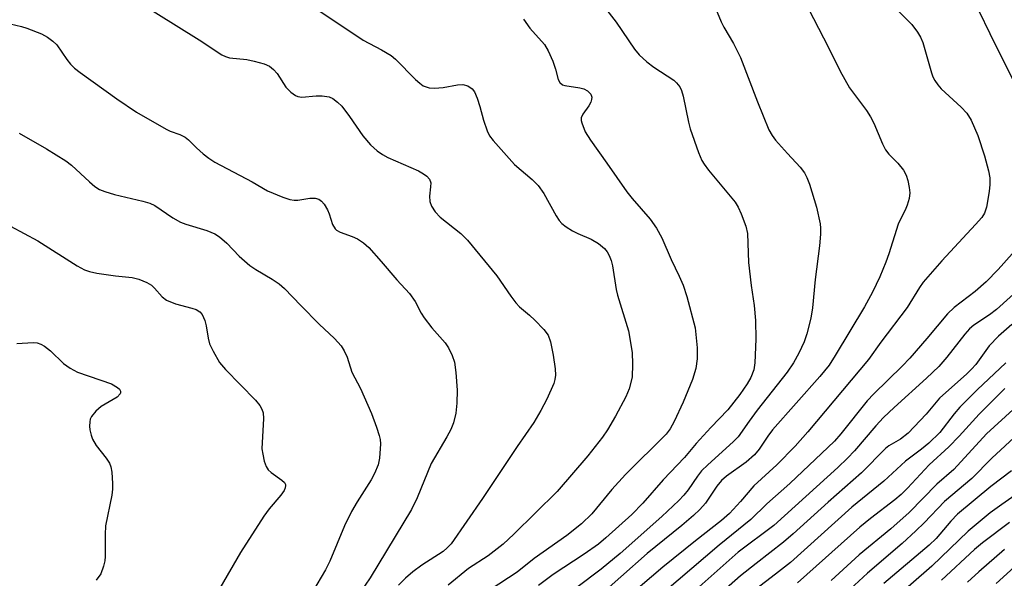
# Model space of a CAD drawing. Units: inches. Extents: x 1267770 to 1273770, y 589449 to 593449.
# Drawn here: x 1272655 to 1272853, y 590096 to 590208 of the extents above; entities that cross this region are included whole.
import ezdxf

# ---------------------------------------------------------------- set-up
doc = ezdxf.new("R2010")
doc.units = ezdxf.units.IN
doc.header["$MEASUREMENT"] = 0
doc.layers.add('Undefined', color=1, linetype='Continuous')

msp = doc.modelspace()

# ---------------------------------------------------------------- linework, layer by layer
at = {"layer": 'Undefined'}
for points, elevation in [([(1272674.09, 590214.14), (1272690.95, 590203.61), (1272695.46, 590200.57), (1272696.2, 590200.21), (1272697, 590199.98), (1272700.49, 590199.62), (1272701.95, 590199.33), (1272703.96, 590198.78), (1272705.03, 590198.32), (1272705.84, 590197.64), (1272706.54, 590196.81), (1272708.31, 590194.08), (1272709.32, 590193.06), (1272710.23, 590192.4), (1272710.73, 590192.18), (1272711.54, 590192.06), (1272714.43, 590192.37), (1272715.58, 590192.35), (1272716.98, 590192.12), (1272717.75, 590191.8), (1272718.69, 590191.1), (1272719.52, 590190.26), (1272721.06, 590188.22), (1272723.74, 590184.31), (1272725.33, 590182.54), (1272726.61, 590181.32), (1272727.69, 590180.57), (1272728.8, 590179.94), (1272734.94, 590177.28), (1272735.96, 590176.72), (1272736.64, 590176.2), (1272737.17, 590175.6), (1272737.38, 590174.89), (1272737.37, 590174.09), (1272737.15, 590172.19), (1272737.21, 590171.16), (1272737.57, 590170.17), (1272738.26, 590169.03), (1272739.3, 590168.02), (1272743.44, 590164.71), (1272744.79, 590163.4), (1272750.64, 590156.2), (1272753.44, 590152.11), (1272754.44, 590150.79), (1272755.22, 590149.98), (1272757.24, 590148.3), (1272758.3, 590147.32), (1272760.11, 590145.46), (1272760.96, 590144.34), (1272761.43, 590142.96), (1272761.97, 590140.32), (1272762.36, 590137.58), (1272762.44, 590136.27), (1272762.33, 590135.4), (1272762.09, 590134.61), (1272760.68, 590131.47), (1272759.51, 590129.19), (1272758.07, 590126.76), (1272754.73, 590121.96), (1272747.81, 590111.51), (1272741.49, 590102.43), (1272740.72, 590101.62), (1272739.86, 590100.91), (1272735.62, 590098.12), (1272733.77, 590096.81), (1272732.3, 590095.51), (1272730.91, 590094.12)], 568), ([(1272829.79, 590210.79), (1272833.93, 590206.68), (1272835.1, 590205.15), (1272835.67, 590204.11), (1272836.14, 590203.02), (1272837.88, 590196.99), (1272838.18, 590196.15), (1272838.55, 590195.43), (1272839.14, 590194.56), (1272839.86, 590193.74), (1272843.84, 590190.07), (1272845, 590188.85), (1272845.86, 590187.47), (1272847.16, 590184.35), (1272848.5, 590180.33), (1272849.35, 590177.28), (1272849.6, 590175.89), (1272849.61, 590174.54), (1272849.46, 590173.11), (1272848.91, 590169.97), (1272848.51, 590168.78), (1272847.97, 590167.94), (1272846.74, 590166.49), (1272839.99, 590159.21), (1272836.22, 590154.93), (1272835.48, 590153.87), (1272833, 590149.84), (1272827.73, 590142.89), (1272825.26, 590139.45), (1272813.09, 590124.91), (1272810.54, 590122.04), (1272806.85, 590118.29), (1272802.22, 590114.08), (1272799.54, 590110.95), (1272797.32, 590108.52), (1272795.77, 590107.12), (1272790.5, 590103.03), (1272783.99, 590097.73), (1272775.33, 590090.36)], 556), ([(1272846.33, 590211.65), (1272850.67, 590202.63), (1272854.13, 590195.75)], 554), ([(1272714.1, 590210.02), (1272723.83, 590203.54), (1272727.53, 590201.61), (1272729.47, 590200.41), (1272730.32, 590199.68), (1272734.34, 590195.64), (1272735.2, 590194.86), (1272735.9, 590194.37), (1272737.08, 590193.93), (1272738.18, 590193.87), (1272739.91, 590194.05), (1272742.73, 590194.58), (1272743.81, 590194.63), (1272744.85, 590194.35), (1272745.72, 590193.78), (1272746.17, 590193.13), (1272746.69, 590191.85), (1272747.22, 590190.22), (1272747.97, 590187.43), (1272748.72, 590185.32), (1272749.2, 590184.33), (1272749.89, 590183.39), (1272754.23, 590178.58), (1272757.78, 590175.57), (1272758.92, 590174.33), (1272760.09, 590172.77), (1272762.56, 590168.24), (1272763.17, 590167.33), (1272763.67, 590166.75), (1272764.56, 590166.03), (1272765.83, 590165.27), (1272766.89, 590164.73), (1272769.61, 590163.56), (1272771.03, 590162.71), (1272772.28, 590161.68), (1272772.77, 590161.02), (1272773.19, 590160.3), (1272773.62, 590159.27), (1272773.88, 590158.19), (1272774.61, 590153.48), (1272774.85, 590152.36), (1272777.09, 590145.18), (1272777.81, 590140.85), (1272777.9, 590138.5), (1272777.79, 590135.86), (1272777.22, 590133.55), (1272776.54, 590131.93), (1272774.5, 590128.05), (1272772.84, 590125.31), (1272771.85, 590123.85), (1272768.95, 590120.09), (1272762.74, 590112.93), (1272754.05, 590104.37), (1272751.94, 590102.39), (1272748.89, 590100), (1272744.96, 590097.47), (1272740.92, 590094.14)], 566), ([(1272772.29, 590210.16), (1272774.62, 590207.12), (1272778.28, 590201.69), (1272779.23, 590200.57), (1272780.79, 590199.18), (1272782.18, 590198.13), (1272786.15, 590195.48), (1272786.74, 590194.95), (1272787.39, 590194.14), (1272787.75, 590193.39), (1272788.08, 590192.26), (1272789.13, 590187.07), (1272789.49, 590185.69), (1272791.14, 590180.98), (1272791.8, 590179.36), (1272792.24, 590178.61), (1272793.13, 590177.44), (1272798.52, 590170.97), (1272799.1, 590169.98), (1272799.67, 590168.64), (1272800.61, 590166.18), (1272800.97, 590164.69), (1272801.19, 590158.92), (1272801.7, 590154.3), (1272802.32, 590150.29), (1272802.59, 590147.24), (1272802.64, 590143.52), (1272802.44, 590138.77), (1272802.23, 590137.33), (1272801.64, 590135.78), (1272800.91, 590134.55), (1272799.45, 590132.4), (1272797.05, 590129.35), (1272793.59, 590125.77), (1272790.65, 590122.53), (1272788.31, 590119.77), (1272784.02, 590115.29), (1272779.98, 590110.61), (1272777.75, 590108.3), (1272772.54, 590103.61), (1272771.06, 590102.39), (1272768.19, 590100.33), (1272761.97, 590096.27), (1272759.05, 590094.07)], 562), ([(1272794.53, 590209.91), (1272795.66, 590207.19), (1272796.2, 590206.14), (1272798.13, 590202.87), (1272799.55, 590200.03), (1272802.96, 590191.13), (1272805.27, 590185.5), (1272805.89, 590184.38), (1272806.61, 590183.44), (1272808.97, 590180.74), (1272811.53, 590178.02), (1272812.39, 590176.9), (1272812.89, 590175.93), (1272813.41, 590174.64), (1272814.81, 590170.01), (1272815.52, 590166.64), (1272815.61, 590165.78), (1272815.6, 590164.59), (1272815.44, 590162.21), (1272814.54, 590155.45), (1272814.02, 590149.82), (1272813.65, 590147.7), (1272812.87, 590144.6), (1272812.32, 590142.99), (1272811.29, 590140.71), (1272810.18, 590138.75), (1272808.95, 590136.89), (1272802.9, 590129.26), (1272801.27, 590127.07), (1272799.09, 590123.91), (1272798.11, 590122.89), (1272792.99, 590118.27), (1272791.75, 590117.05), (1272790.95, 590116.04), (1272789.08, 590113.28), (1272788.16, 590112.16), (1272787.15, 590111.11), (1272783.75, 590107.92), (1272775.4, 590100.51), (1272771.59, 590097.31), (1272761.58, 590089.8)], 560), ([(1272813.2, 590209.82), (1272817.21, 590202.07), (1272819.55, 590197.3), (1272821.45, 590193.93), (1272824.84, 590189.4), (1272825.67, 590188.16), (1272826.29, 590186.88), (1272828.06, 590182.72), (1272828.68, 590181.5), (1272829.36, 590180.63), (1272831.12, 590178.8), (1272832.26, 590177.43), (1272832.83, 590176.43), (1272833.15, 590175.35), (1272833.43, 590173.97), (1272833.53, 590172.85), (1272833.38, 590171.76), (1272833.03, 590170.41), (1272832.62, 590169.37), (1272831.68, 590167.6), (1272831.23, 590166.56), (1272829.34, 590160.6), (1272828.75, 590158.94), (1272827.51, 590156.02), (1272826.08, 590152.95), (1272824.46, 590149.99), (1272818.58, 590140.2), (1272817.34, 590138.29), (1272815.46, 590136), (1272806.01, 590125.3), (1272805.02, 590124.01), (1272803.32, 590121.4), (1272802.4, 590120.29), (1272800.68, 590118.84), (1272796.78, 590116), (1272795.75, 590115.14), (1272794.82, 590114.02), (1272792.56, 590110.62), (1272791.39, 590109.31), (1272790.15, 590108.08), (1272787.81, 590106.1), (1272780.81, 590100.47), (1272770.24, 590091.12)], 558), ([(1272653.01, 590206.77), (1272655.27, 590206.24), (1272656.35, 590205.91), (1272659.26, 590204.77), (1272660.5, 590204.13), (1272661.57, 590203.3), (1272662.33, 590202.55), (1272664.33, 590199.64), (1272665.07, 590198.72), (1272665.9, 590197.92), (1272667.03, 590197.03), (1272674.4, 590191.75), (1272678.36, 590189.09), (1272684.28, 590185.64), (1272685.08, 590185.28), (1272687.02, 590184.61), (1272688.14, 590184.03), (1272688.77, 590183.53), (1272690.39, 590181.9), (1272691.71, 590180.72), (1272692.86, 590179.8), (1272694.09, 590179.03), (1272701.55, 590175.05), (1272704.63, 590173.27), (1272707.68, 590172.02), (1272709.09, 590171.55), (1272709.95, 590171.39), (1272710.72, 590171.43), (1272713.14, 590171.8), (1272714.22, 590171.81), (1272714.9, 590171.59), (1272715.47, 590171.2), (1272715.98, 590170.6), (1272716.68, 590169.43), (1272717, 590168.67), (1272717.69, 590166.51), (1272718.19, 590165.66), (1272718.51, 590165.36), (1272719.22, 590164.97), (1272721.62, 590164.14), (1272722.67, 590163.64), (1272723.9, 590162.85), (1272724.95, 590161.89), (1272727.45, 590159.11), (1272730.61, 590155.44), (1272733.16, 590152.69), (1272734.24, 590151.09), (1272735.44, 590148.75), (1272736.04, 590147.8), (1272737.58, 590145.81), (1272740.32, 590142.75), (1272740.96, 590141.79), (1272741.7, 590140.25), (1272742.15, 590138.9), (1272742.42, 590136.84), (1272742.72, 590133.27), (1272742.61, 590130.65), (1272742.41, 590128.63), (1272741.97, 590126.69), (1272741.44, 590125.4), (1272740.64, 590123.9), (1272737.51, 590118.57), (1272734.69, 590111.69), (1272733.55, 590109.29), (1272725.23, 590095.61), (1272723.23, 590092.63)], 570), ([(1272756.02, 590207.7), (1272757.31, 590205.9), (1272760.19, 590202.63), (1272760.99, 590201.41), (1272761.88, 590199.32), (1272762.42, 590197.72), (1272762.99, 590195.61), (1272763.31, 590194.99), (1272763.82, 590194.58), (1272764.33, 590194.39), (1272767.29, 590193.92), (1272768.15, 590193.72), (1272768.85, 590193.37), (1272769.51, 590192.71), (1272769.7, 590192.06), (1272769.67, 590191.58), (1272769.54, 590191.1), (1272769.12, 590190.34), (1272767.92, 590188.65), (1272767.61, 590187.9), (1272767.61, 590187.41), (1272767.7, 590186.91), (1272768.37, 590185.14), (1272769.44, 590183.42), (1272772.74, 590178.85), (1272776.72, 590173.08), (1272777.81, 590171.73), (1272781.41, 590167.59), (1272782.7, 590165.77), (1272783.78, 590163.84), (1272785.62, 590159.49), (1272787.25, 590156.18), (1272788.04, 590154.32), (1272788.76, 590152.08), (1272790.47, 590145.76), (1272790.88, 590141.76), (1272790.89, 590139.58), (1272790.6, 590137.65), (1272789.95, 590135.41), (1272788.07, 590130.83), (1272786.27, 590126.97), (1272785.45, 590125.49), (1272784.66, 590124.44), (1272776.49, 590116.33), (1272773.73, 590113.3), (1272769.69, 590108.42), (1272767.67, 590106.41), (1272764.7, 590104.07), (1272758.17, 590099.48), (1272754.72, 590096.71), (1272749.29, 590093.2)], 564), ([(1272654.79, 590184.84), (1272660.29, 590181.72), (1272664.14, 590179.3), (1272665.27, 590178.4), (1272668.91, 590175.05), (1272669.99, 590174.17), (1272670.9, 590173.56), (1272671.96, 590173.11), (1272673.92, 590172.53), (1272679.64, 590171.23), (1272681.03, 590170.83), (1272682.02, 590170.31), (1272685.61, 590167.86), (1272687.16, 590166.99), (1272688.25, 590166.59), (1272692.45, 590165.32), (1272694.08, 590164.66), (1272694.99, 590164.04), (1272696.48, 590162.8), (1272698.96, 590160.16), (1272701.07, 590158.29), (1272702.28, 590157.48), (1272705.6, 590155.55), (1272706.96, 590154.63), (1272708.03, 590153.66), (1272711.29, 590150.25), (1272715, 590146.52), (1272718.05, 590143.64), (1272719.39, 590142.14), (1272720.03, 590141.19), (1272720.6, 590139.86), (1272721.54, 590136.91), (1272723.31, 590133.62), (1272725.5, 590128.59), (1272726.53, 590125.83), (1272727.07, 590124.15), (1272727.23, 590123.35), (1272727.3, 590122.5), (1272727.13, 590119.63), (1272726.82, 590118.28), (1272726.11, 590116.51), (1272725.42, 590115.26), (1272722.61, 590110.86), (1272721.46, 590108.91), (1272720.11, 590106.04), (1272717.15, 590098.95), (1272716.24, 590097.23), (1272712.77, 590091.32)], 572), ([(1272650.22, 590167.63), (1272658.54, 590163.21), (1272666.45, 590158.25), (1272667.92, 590157.43), (1272668.92, 590157.06), (1272670.35, 590156.76), (1272674.12, 590156.19), (1272677.5, 590155.91), (1272678.84, 590155.56), (1272680.39, 590154.89), (1272681.33, 590154.31), (1272681.96, 590153.71), (1272683.48, 590152), (1272684.34, 590151.31), (1272686.19, 590150.6), (1272689.47, 590149.75), (1272690.29, 590149.43), (1272691.02, 590149.02), (1272691.53, 590148.46), (1272692.04, 590147.28), (1272692.3, 590146.21), (1272692.7, 590143.69), (1272692.99, 590142.6), (1272693.74, 590141.08), (1272695.02, 590138.85), (1272696.19, 590137.39), (1272702.23, 590131.23), (1272703.12, 590130.17), (1272703.52, 590129.48), (1272703.73, 590128.72), (1272703.8, 590127.59), (1272703.52, 590121.51), (1272703.67, 590120.4), (1272703.98, 590119.03), (1272704.33, 590117.98), (1272704.75, 590117.3), (1272705.38, 590116.74), (1272707.5, 590115.23), (1272708.01, 590114.73), (1272708.21, 590114.36), (1272708.24, 590114.13), (1272708.15, 590113.64), (1272707.95, 590113.13), (1272707.3, 590112.17), (1272704.95, 590109.43), (1272703.89, 590107.99), (1272699.19, 590100.7), (1272695.09, 590093.56)], 574), ([(1272854.06, 590160.6), (1272851.25, 590157.46), (1272848.89, 590154.99), (1272846.63, 590153.05), (1272842.42, 590149.84), (1272841.07, 590148.61), (1272836.94, 590143.64), (1272833.57, 590139.72), (1272831.98, 590138.06), (1272826.33, 590132.56), (1272824.99, 590131.15), (1272819.68, 590124.48), (1272818.43, 590123.04), (1272809.44, 590114.51), (1272804.84, 590110.47), (1272801.66, 590107.31), (1272795.29, 590102.19), (1272784.33, 590092.81)], 554), ([(1272855.78, 590153.8), (1272850.95, 590149.48), (1272849.5, 590148.39), (1272846.39, 590146.33), (1272845.53, 590145.61), (1272844.58, 590144.52), (1272841, 590139.91), (1272839.37, 590138.04), (1272836.9, 590135.66), (1272830.37, 590129.8), (1272828.25, 590127.8), (1272826.69, 590126.1), (1272822.42, 590121.07), (1272821.01, 590119.6), (1272819.06, 590117.74), (1272806.24, 590106.08), (1272799.1, 590100.75), (1272788.26, 590091.12)], 552), ([(1272854.03, 590146.42), (1272851.33, 590144.13), (1272849.49, 590142.14), (1272846.78, 590138.44), (1272845.94, 590137.45), (1272844.97, 590136.52), (1272839.47, 590131.69), (1272836.8, 590128.47), (1272833.22, 590124.64), (1272831.65, 590123.45), (1272829.35, 590122.08), (1272828.68, 590121.58), (1272823.84, 590116.67), (1272817.16, 590110.77), (1272810.16, 590104.41), (1272808.2, 590102.74), (1272802.7, 590098.51), (1272799.58, 590096), (1272791.04, 590088.54)], 550), ([(1272654.34, 590142.64), (1272657.6, 590142.81), (1272658.4, 590142.75), (1272659.17, 590142.52), (1272659.9, 590142.09), (1272661.06, 590141.19), (1272663.71, 590138.61), (1272665.03, 590137.69), (1272666.5, 590136.89), (1272673.33, 590134.53), (1272674.56, 590133.82), (1272674.94, 590133.47), (1272675.14, 590133.1), (1272675.15, 590132.72), (1272675.08, 590132.54), (1272674.45, 590131.86), (1272671.25, 590129.99), (1272670.15, 590129.06), (1272669.28, 590127.96), (1272669.07, 590127.46), (1272668.97, 590126.92), (1272668.93, 590126.06), (1272668.99, 590125.29), (1272669.24, 590124.21), (1272669.51, 590123.44), (1272670.25, 590122.19), (1272672.23, 590119.6), (1272672.89, 590118.64), (1272673.22, 590117.86), (1272673.4, 590116.78), (1272673.54, 590114.52), (1272673.53, 590113.39), (1272673.36, 590112.21), (1272672.14, 590106.04), (1272672.05, 590104.28), (1272672.06, 590099.87), (1272671.97, 590099.01), (1272671.72, 590097.94), (1272671.16, 590096.39), (1272670.24, 590095.12)], 576), ([(1272852.81, 590138.78), (1272847.05, 590133.35), (1272843.61, 590129.83), (1272842.46, 590128.54), (1272839.59, 590124.75), (1272837.33, 590122.6), (1272835.89, 590121.4), (1272832.7, 590119.02), (1272828.32, 590114.99), (1272821.91, 590109.78), (1272809.57, 590098.71), (1272806.57, 590096.32), (1272800.56, 590091.72)], 548), ([(1272852.61, 590133.6), (1272847.48, 590128.48), (1272843.42, 590124.03), (1272841.34, 590121.9), (1272837.41, 590118.28), (1272833.06, 590113.61), (1272831.8, 590112.34), (1272830.51, 590111.25), (1272825.65, 590107.52), (1272823.5, 590105.77), (1272811.02, 590094.61)], 546), ([(1272854.27, 590129.41), (1272848.94, 590124.5), (1272842.37, 590117.32), (1272838.97, 590114.37), (1272833.38, 590108.74), (1272829.73, 590105.45), (1272823.35, 590100.24), (1272817.74, 590095.09)], 544), ([(1272857.13, 590126.21), (1272850.02, 590119.59), (1272846, 590115.51), (1272840.5, 590110.9), (1272836.44, 590106.62), (1272834.78, 590105.03), (1272832.03, 590102.52), (1272825.04, 590096.52), (1272819.85, 590091.69)], 542), ([(1272853.95, 590117.09), (1272849.78, 590113.92), (1272843.1, 590108.36), (1272841.77, 590106.96), (1272838.8, 590103.49), (1272837.42, 590102.13), (1272828.35, 590094.49)], 540), ([(1272856.04, 590113.13), (1272851.99, 590110.34), (1272849.67, 590108.62), (1272845.25, 590104.99), (1272837.95, 590097.93), (1272824.75, 590086.42)], 538), ([(1272853.54, 590106.74), (1272848.12, 590102.63), (1272846.52, 590101.32), (1272839.9, 590095.11)], 536), ([(1272852.55, 590101.27), (1272847.41, 590096.8), (1272845.11, 590094.74)], 534), ([(1272858.91, 590101.77), (1272850.88, 590094.49)], 532)]:
    msp.add_lwpolyline(points, dxfattribs=dict(at, elevation=elevation))

doc.saveas('drawing.dxf')
